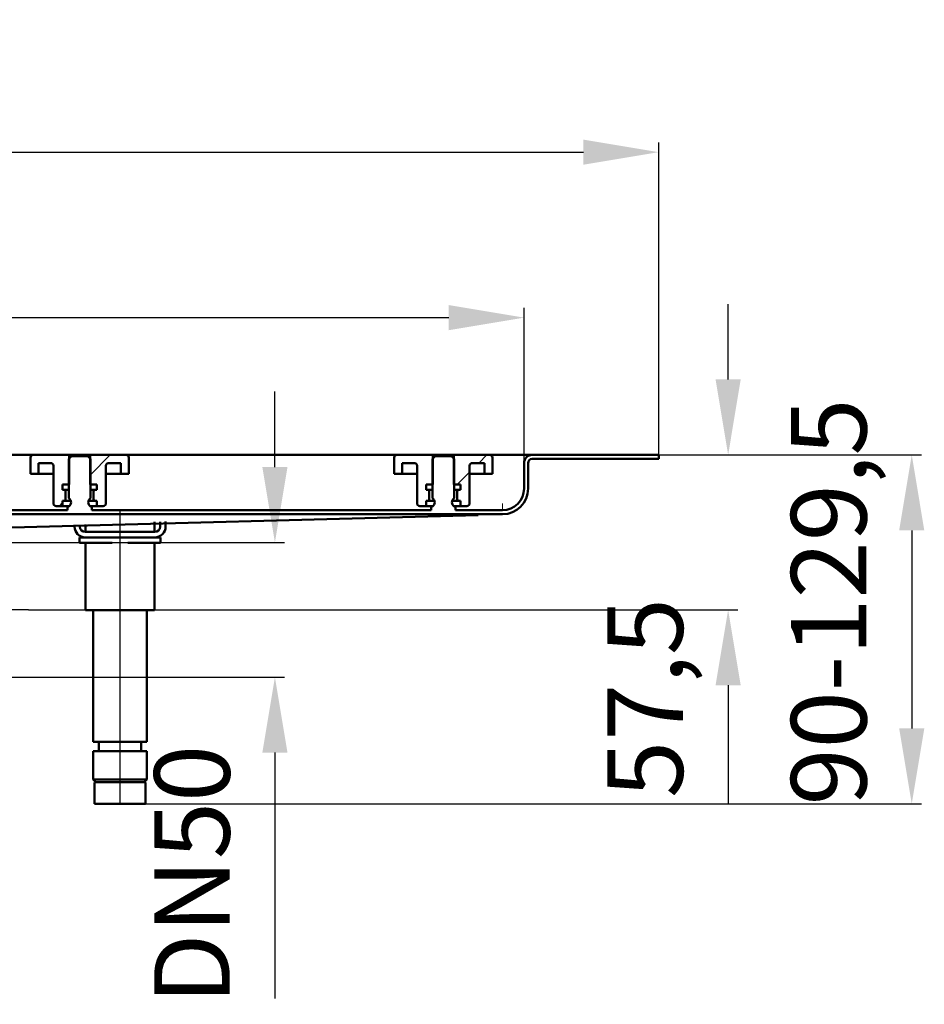
# Model space of a CAD drawing. Units: millimetres. Extents: x -600 to 870, y -148 to 640.
# Drawn here: x 535 to 870, y 274 to 640 of the extents above; entities that cross this region are included whole.
import ezdxf
from ezdxf.lldxf.tags import DXFTag

# ---------------------------------------------------------------- set-up
doc = ezdxf.new("R2010")
doc.units = ezdxf.units.MM
doc.header["$LTSCALE"] = 2
doc.layers.add('LC-001-100-D00-0', color=1, linetype='ByBlock')
doc.layers.add('LC-002-003-----0', color=2, linetype='ByBlock')
doc.styles.add('LCTX15-400-0-0pDIN-Schrift', font='STANDARD', dxfattribs={"width": 0.8, "oblique": 15, "height": 2.5})
tags = doc.linetypes.add('DASHDOT', pattern=[7.5, 5, -1.25, 0, -1.25]).pattern_tags.tags
tags[10:11] = [DXFTag(74, 4), DXFTag(75, 0), DXFTag(340, '0'), DXFTag(46, 1.0), DXFTag(50, 0.0), DXFTag(44, 0.0), DXFTag(45, 0.0)]
tags[8:9] = [DXFTag(74, 4), DXFTag(75, 0), DXFTag(340, '0'), DXFTag(46, 1.0), DXFTag(50, 0.0), DXFTag(44, 0.0), DXFTag(45, 0.0)]
tags[6:7] = [DXFTag(74, 4), DXFTag(75, 0), DXFTag(340, '0'), DXFTag(46, 1.0), DXFTag(50, 0.0), DXFTag(44, 0.0), DXFTag(45, 0.0)]
tags[4:5] = [DXFTag(74, 4), DXFTag(75, 0), DXFTag(340, '0'), DXFTag(46, 1.0), DXFTag(50, 0.0), DXFTag(44, 0.0), DXFTag(45, 0.0)]
doc.dimstyles.new('LC-DIM-L-0140-02-02', dxfattribs={"dimscale": 2, "dimtxt": 14, "dimasz": 14, "dimexe": 1.8, "dimexo": 0, "dimgap": 1.5, "dimtad": 1, "dimtxsty": 'LCTX15-400-0-0pDIN-Schrift', "dimcen": 0, "dimclrd": 2, "dimclre": 2, "dimclrt": 2, "dimazin": 2, "dimtfac": 0.71, "dimtdec": 4, "dimtofl": 0, "dimtmove": 0, "dimatfit": 1, "dimfxl": 1, "dimtolj": 1, "dimtzin": 0, "dimarcsym": 0})

# ---------------------------------------------------------------- blocks, each defined once
blk = doc.blocks.new('KLON5')
at = {"layer": 'LC-001-100-D00-0', "color": 7, "lineweight": 15}
for p, q in [((707.338432, 456.044958), (704.782123, 455.951661)), ((709.484229, 456.123272), (707.338432, 456.044958)), ((711.214358, 456.186415), (709.484229, 456.123272)), ((712.524706, 456.234238), (711.214358, 456.186415)), ((713.4121, 456.266625), (712.524706, 456.234238)), ((713.874439, 456.283498), (713.4121, 456.266625))]:
    blk.add_line(p, q, dxfattribs=at)
blk = doc.blocks.new('POLY16')
at = {"layer": 'LC-001-100-D00-0', "color": 7, "lineweight": 50}
for p, q in [((713.848242, 457.783541), (713.849695, 457.783594)), ((713.848242, 457.783541), (713.848242, 457.783541)), ((713.849695, 457.783594), (713.85255, 457.783698)), ((713.849695, 457.783594), (713.849695, 457.783594)), ((713.85255, 457.783698), (713.86723, 457.784234)), ((713.85255, 457.783698), (713.85255, 457.783698)), ((713.86723, 457.784234), (713.874439, 457.784497)), ((713.86723, 457.784234), (713.86723, 457.784234))]:
    blk.add_line(p, q, dxfattribs=at)
blk = doc.blocks.new('KLON6')
at = {"layer": 'LC-001-100-D00-0', "color": 7, "lineweight": 15}
for p, q in [((713.810364, 459.795773), (713.801468, 460.283498)), ((713.818917, 459.326789), (713.810364, 459.795773)), ((713.8268, 458.894573), (713.818917, 459.326789)), ((713.833714, 458.515731), (713.8268, 458.894573)), ((713.839391, 458.204824), (713.833714, 458.515731)), ((713.843608, 457.973799), (713.839391, 458.204824)), ((713.846201, 457.831535), (713.843608, 457.973799)), ((713.84708, 457.783498), (713.846201, 457.831535))]:
    blk.add_line(p, q, dxfattribs=at)
blk = doc.blocks.new('POLY17')
at = {"layer": 'LC-001-100-D00-0', "color": 7, "lineweight": 50}
for p, q in [((562.994658, 356.783499), (562.874435, 356.783499)), ((563.179598, 356.783499), (562.994658, 356.783499)), ((562.994658, 356.783499), (562.994658, 356.783499)), ((564.301876, 356.783499), (563.179598, 356.783499)), ((563.179598, 356.783499), (563.179598, 356.783499)), ((565.46343, 356.783499), (564.301876, 356.783499)), ((564.301876, 356.783499), (564.301876, 356.783499)), ((566.905294, 356.783499), (565.46343, 356.783499)), ((565.46343, 356.783499), (565.46343, 356.783499)), ((569.000638, 356.783499), (566.905294, 356.783499)), ((566.905294, 356.783499), (566.905294, 356.783499)), ((571.874437, 356.783499), (569.000638, 356.783499)), ((569.000638, 356.783499), (569.000638, 356.783499)), ((574.748234, 356.783499), (571.874437, 356.783499)), ((571.874437, 356.783499), (571.874437, 356.783499)), ((576.843581, 356.783499), (574.748234, 356.783499)), ((574.748234, 356.783499), (574.748234, 356.783499)), ((578.285438, 356.783499), (576.843581, 356.783499)), ((576.843581, 356.783499), (576.843581, 356.783499)), ((579.447004, 356.783499), (578.285438, 356.783499)), ((578.285438, 356.783499), (578.285438, 356.783499)), ((580.569267, 356.783499), (579.447004, 356.783499)), ((579.447004, 356.783499), (579.447004, 356.783499)), ((580.75421, 356.783499), (580.569267, 356.783499)), ((580.569267, 356.783499), (580.569267, 356.783499)), ((580.874434, 356.783499), (580.75421, 356.783499)), ((580.75421, 356.783499), (580.75421, 356.783499)), ((580.874434, 356.783499), (580.874434, 356.783499))]:
    blk.add_line(p, q, dxfattribs=at)
blk = doc.blocks.new('KLON10')
at = {"layer": 'LC-001-100-D00-0', "color": 7, "lineweight": 25}
for p, q in [((705.043849, 475.283498), (708.043849, 478.283498)), ((697.043849, 467.283498), (701.624437, 471.864086))]:
    blk.add_line(p, q, dxfattribs=at)
blk = doc.blocks.new('KLON11')
at = {"layer": 'LC-001-100-D00-0', "color": 7, "lineweight": 25}
for p, q in [((549.241288, 459.283498), (550.523584, 460.565794)), ((551.24651, 461.28872), (551.669215, 461.711425))]:
    blk.add_line(p, q, dxfattribs=at)
blk = doc.blocks.new('*D31')
at = {"layer": 'Defpoints', "color": 0}
for p in [(771.874437, 590.662745), (-528.125563, 476.783498), (771.874437, 476.783498)]:
    blk.add_point(p, dxfattribs=at)
at = {"layer": 'LC-001-100-D00-0', "color": 2, "lineweight": -2}
for p, q in [((-528.125563, 476.783498), (-528.125563, 594.262745)), ((771.874437, 476.783498), (771.874437, 594.262745)), ((-500.125563, 590.662745), (743.874437, 590.662745))]:
    blk.add_line(p, q, dxfattribs=at)
at = {"layer": 'LC-001-100-D00-0', "color": 2}
for points in [[(-500.125563, 595.329412), (-500.125563, 585.996079), (-528.125563, 590.662745)], [(743.874437, 585.996079), (743.874437, 595.329412), (771.874437, 590.662745)]]:
    blk.add_solid(points, dxfattribs=at)
at = {"layer": 'LC-001-100-D00-0', "color": 2, "insert": (115.696777, 621.462745), "char_height": 28, "attachment_point": 5, "style": 'LCTX15-400-0-0pDIN-Schrift'}
blk.add_mtext('\\A1;1300', dxfattribs=at)
blk = doc.blocks.new('*D32')
at = {"layer": 'Defpoints', "color": 0}
for p in [(721.874437, 529.242981), (-478.125563, 475.283498), (721.874437, 475.283498)]:
    blk.add_point(p, dxfattribs=at)
at = {"layer": 'LC-001-100-D00-0', "color": 2, "lineweight": -2}
for p, q in [((-478.125563, 475.283498), (-478.125563, 532.842981)), ((721.874437, 475.283498), (721.874437, 532.842981)), ((-450.125563, 529.242981), (693.874437, 529.242981))]:
    blk.add_line(p, q, dxfattribs=at)
at = {"layer": 'LC-001-100-D00-0', "color": 2}
for points in [[(-450.125563, 533.909647), (-450.125563, 524.576314), (-478.125563, 529.242981)], [(693.874437, 524.576314), (693.874437, 533.909647), (721.874437, 529.242981)]]:
    blk.add_solid(points, dxfattribs=at)
at = {"layer": 'LC-001-100-D00-0', "color": 2, "insert": (115.538375, 560.042981), "char_height": 28, "attachment_point": 5, "style": 'LCTX15-400-0-0pDIN-Schrift'}
blk.add_mtext('\\A1;1200', dxfattribs=at)
blk = doc.blocks.new('*D34')
at = {"layer": 'Defpoints', "color": 0}
for p in [(771.874437, 478.283498), (581.374437, 348.783498), (865.774856, 348.783498)]:
    blk.add_point(p, dxfattribs=at)
at = {"layer": 'LC-001-100-D00-0', "color": 2, "lineweight": -2}
for p, q in [((771.874437, 478.283498), (869.374856, 478.283498)), ((865.774856, 450.283498), (865.774856, 376.783498)), ((581.374437, 348.783498), (869.374856, 348.783498))]:
    blk.add_line(p, q, dxfattribs=at)
at = {"layer": 'LC-001-100-D00-0', "color": 2}
for points in [[(870.441523, 450.283498), (861.10819, 450.283498), (865.774856, 478.283498)], [(861.10819, 376.783498), (870.441523, 376.783498), (865.774856, 348.783498)]]:
    blk.add_solid(points, dxfattribs=at)
at = {"layer": 'LC-001-100-D00-0', "color": 2, "insert": (834.974856, 423.701361), "char_height": 28, "attachment_point": 5, "rotation": 90, "style": 'LCTX15-400-0-0pDIN-Schrift'}
blk.add_mtext('\\A1;90-129,5', dxfattribs=at)
blk = doc.blocks.new('*D59')
at = {"layer": 'Defpoints', "color": 0}
for p in [(771.874437, 478.283499), (537.874231, 420.783498), (797.622597, 420.783498)]:
    blk.add_point(p, dxfattribs=at)
at = {"layer": 'LC-002-003-----0', "color": 2, "lineweight": -2}
for p, q in [((797.622597, 506.283499), (797.622597, 534.283499)), ((771.874437, 478.283499), (801.222597, 478.283499)), ((537.874231, 420.783498), (801.222597, 420.783498)), ((797.622597, 392.783498), (797.622597, 348.957937))]:
    blk.add_line(p, q, dxfattribs=at)
at = {"layer": 'LC-002-003-----0', "color": 2}
for points in [[(792.95593, 506.283499), (802.289264, 506.283499), (797.622597, 478.283499)], [(802.289264, 392.783498), (792.95593, 392.783498), (797.622597, 420.783498)]]:
    blk.add_solid(points, dxfattribs=at)
at = {"layer": 'LC-002-003-----0', "color": 2, "insert": (766.822597, 388.061361), "char_height": 28, "attachment_point": 5, "rotation": 90, "style": 'LCTX15-400-0-0pDIN-Schrift'}
blk.add_mtext('\\A1;57,5', dxfattribs=at)
blk = doc.blocks.new('*D61')
at = {"layer": 'Defpoints', "color": 0}
for p in [(527.874226, 445.783499), (527.874226, 395.783499), (629.373391, 395.783499)]:
    blk.add_point(p, dxfattribs=at)
at = {"layer": 'LC-001-100-D00-0', "color": 2, "lineweight": -2}
for p, q in [((629.373391, 473.783499), (629.373391, 501.783499)), ((527.874226, 445.783499), (632.973391, 445.783499)), ((527.874226, 395.783499), (632.973391, 395.783499)), ((629.373391, 367.783499), (629.373391, 276.474863))]:
    blk.add_line(p, q, dxfattribs=at)
at = {"layer": 'LC-001-100-D00-0', "color": 2}
for points in [[(624.706725, 473.783499), (634.040058, 473.783499), (629.373391, 445.783499)], [(634.040058, 367.783499), (624.706725, 367.783499), (629.373391, 395.783499)]]:
    blk.add_solid(points, dxfattribs=at)
at = {"layer": 'LC-001-100-D00-0', "color": 2, "insert": (598.573391, 322.511621), "char_height": 28, "attachment_point": 5, "rotation": 90, "style": 'LCTX15-400-0-0pDIN-Schrift'}
blk.add_mtext('\\A1;DN50', dxfattribs=at)

msp = doc.modelspace()

# ---------------------------------------------------------------- linework, layer by layer
at = {"layer": 'LC-001-100-D00-0', "color": 7, "lineweight": 50}
for p, q in [((439.124437, 478.283499), (539.624437, 478.283499)), ((538.624434, 471.283498), (538.624434, 477.283499)), ((539.624437, 478.283499), (552.974439, 478.283499)), ((541.624441, 475.283499), (546.124435, 475.283499)), ((541.624441, 475.283499), (541.624441, 471.283498)), ((553.874439, 477.783498), (552.874437, 476.783498)), ((552.874437, 476.783498), (552.874437, 462.183498)), ((552.974439, 478.283499), (552.974439, 467.283499)), ((552.974439, 478.283499), (560.774437, 478.283499)), ((559.874437, 477.783498), (553.874439, 477.783498)), ((560.874439, 476.783498), (559.874437, 477.783498)), ((560.774437, 467.283499), (560.774437, 478.283499)), ((560.774437, 478.283499), (574.124439, 478.283499)), ((560.874439, 462.183498), (560.874439, 476.783498)), ((567.624434, 475.283499), (572.124435, 475.283499)), ((572.124435, 471.283498), (572.124435, 475.283499)), ((574.124439, 478.283499), (674.624437, 478.283499)), ((575.124434, 477.283499), (575.124434, 471.283498)), ((673.624435, 471.283498), (673.624435, 477.283499)), ((674.624437, 478.283499), (687.974432, 478.283499)), ((676.624441, 475.283499), (681.124443, 475.283499)), ((676.624441, 475.283499), (676.624441, 471.283498)), ((688.874433, 477.783498), (687.874431, 476.783498)), ((687.874431, 476.783498), (687.874431, 462.183498)), ((687.974432, 478.283499), (687.974432, 467.283499)), ((687.974432, 478.283499), (695.77443, 478.283499)), ((694.87443, 477.783498), (688.874433, 477.783498)), ((695.874432, 476.783498), (694.87443, 477.783498)), ((695.77443, 467.283499), (695.77443, 478.283499)), ((695.77443, 478.283499), (709.12444, 478.283499)), ((695.874432, 462.183498), (695.874432, 476.783498)), ((702.624435, 475.283499), (707.124436, 475.283499)), ((707.124436, 471.283498), (707.124436, 475.283499)), ((709.12444, 478.283499), (719.374442, 478.283499)), ((710.124442, 477.283499), (710.124442, 471.283498)), ((724.874431, 478.283499), (719.374442, 478.283499)), ((721.87444, 465.783498), (721.87444, 475.283499)), ((723.374436, 465.783498), (723.374436, 475.283499)), ((771.874437, 478.283499), (724.874431, 478.283499)), ((771.874437, 476.783498), (724.874431, 476.783498)), ((771.874437, 476.783498), (771.874437, 478.283499)), ((547.124437, 474.283498), (547.124437, 460.283498)), ((566.624439, 460.283498), (566.624439, 474.283498)), ((682.12443, 474.283498), (682.12443, 460.283498)), ((701.624433, 460.283498), (701.624433, 474.283498)), ((538.624434, 471.283498), (541.624441, 471.283498)), ((541.624441, 471.283498), (543.624437, 471.283498)), ((543.624437, 471.283498), (547.124437, 471.283498)), ((566.624439, 471.283498), (570.124439, 471.283498)), ((570.124439, 471.283498), (572.124435, 471.283498)), ((572.124435, 471.283498), (575.124434, 471.283498)), ((673.624435, 471.283498), (676.624441, 471.283498)), ((676.624441, 471.283498), (678.624431, 471.283498)), ((678.624431, 471.283498), (682.12443, 471.283498)), ((701.624433, 471.283498), (705.124432, 471.283498)), ((705.124432, 471.283498), (707.124436, 471.283498)), ((707.124436, 471.283498), (710.124442, 471.283498)), ((552.974439, 467.283499), (550.523585, 467.283499)), ((550.523585, 467.283499), (550.523585, 465.283499)), ((551.174438, 465.283499), (550.523585, 465.283499)), ((551.174438, 465.283499), (551.362968, 465.283499)), ((551.362968, 465.283499), (552.859626, 465.283499)), ((551.674439, 461.783498), (551.674439, 464.783498)), ((563.22529, 467.283499), (560.774437, 467.283499)), ((560.889243, 465.283499), (562.385908, 465.283499)), ((562.074437, 464.783498), (562.074437, 461.783498)), ((562.385908, 465.283499), (562.574438, 465.283499)), ((563.22529, 465.283499), (562.574438, 465.283499)), ((563.22529, 467.283499), (563.22529, 465.283499)), ((687.974432, 467.283499), (685.523579, 467.283499)), ((685.523579, 467.283499), (685.523579, 465.283499)), ((686.174432, 465.283499), (685.523579, 465.283499)), ((686.174432, 465.283499), (686.362961, 465.283499)), ((686.362961, 465.283499), (687.859634, 465.283499)), ((686.67444, 461.783498), (686.67444, 464.783498)), ((698.225284, 467.283499), (695.77443, 467.283499)), ((695.889244, 465.283499), (697.385902, 465.283499)), ((697.074437, 464.783498), (697.074437, 461.783498)), ((697.385902, 465.283499), (697.574431, 465.283499)), ((698.225284, 465.283499), (697.574431, 465.283499)), ((698.225284, 467.283499), (698.225284, 465.283499)), ((550.523585, 461.283498), (551.174438, 461.283498)), ((550.523585, 461.283498), (550.523585, 459.283499)), ((551.362968, 461.283498), (551.174438, 461.283498)), ((552.859626, 461.283498), (551.362968, 461.283498)), ((553.574434, 461.283498), (552.859626, 461.283498)), ((560.889243, 461.283498), (560.174434, 461.283498)), ((562.385908, 461.283498), (560.889243, 461.283498)), ((562.574438, 461.283498), (562.385908, 461.283498)), ((562.574438, 461.283498), (563.22529, 461.283498)), ((563.22529, 461.283498), (563.22529, 459.283499)), ((685.523579, 461.283498), (686.174432, 461.283498)), ((685.523579, 461.283498), (685.523579, 459.283499)), ((686.362961, 461.283498), (686.174432, 461.283498)), ((687.859634, 461.283498), (686.362961, 461.283498)), ((688.574443, 461.283498), (687.859634, 461.283498)), ((695.889244, 461.283498), (695.174435, 461.283498)), ((697.385902, 461.283498), (695.889244, 461.283498)), ((697.574431, 461.283498), (697.385902, 461.283498)), ((697.574431, 461.283498), (698.225284, 461.283498)), ((698.225284, 461.283498), (698.225284, 459.283499)), ((426.374437, 457.783498), (552.374436, 457.783498)), ((550.523585, 459.283499), (548.124439, 459.283499)), ((550.523585, 459.283499), (553.010217, 459.283499)), ((552.374436, 457.783498), (552.374436, 459.183498)), ((552.874437, 459.183498), (552.374436, 459.183498)), ((560.738652, 459.283499), (563.22529, 459.283499)), ((561.37444, 459.183498), (560.874439, 459.183498)), ((561.37444, 459.183498), (561.37444, 457.783498)), ((561.37444, 457.783498), (687.374437, 457.783498)), ((565.624437, 459.283499), (563.22529, 459.283499)), ((685.523579, 459.283499), (683.124432, 459.283499)), ((685.523579, 459.283499), (688.010225, 459.283499)), ((687.374437, 457.783498), (687.374437, 459.183498)), ((687.874431, 459.183498), (687.374437, 459.183498)), ((695.738653, 459.283499), (698.225284, 459.283499)), ((696.37444, 459.183498), (695.874432, 459.183498)), ((696.37444, 459.183498), (696.37444, 457.783498)), ((696.37444, 457.783498), (713.874439, 457.783498)), ((700.62443, 459.283499), (698.225284, 459.283499)), ((415.863822, 456.283498), (713.874439, 456.283498)), ((704.782123, 455.951661), (526.874437, 451.283498)), ((584.647937, 449.783498), (584.647937, 453.39202)), ((586.774437, 451.683498), (586.774437, 453.46963)), ((588.774434, 453.542622), (588.774434, 451.683498)), ((554.974436, 451.683498), (554.974436, 452.309046)), ((556.97444, 452.382038), (556.97444, 451.683498)), ((558.974436, 449.683498), (584.774433, 449.683498)), ((559.100932, 452.459648), (559.100932, 449.783498)), ((560.038759, 449.783498), (559.100932, 449.783498)), ((562.925509, 449.783498), (560.038759, 449.783498)), ((561.874441, 449.783498), (561.874441, 449.683498)), ((568.987689, 449.783498), (562.925509, 449.783498)), ((574.761188, 449.783498), (568.987689, 449.783498)), ((580.823368, 449.783498), (574.761188, 449.783498)), ((583.710118, 449.783498), (580.823368, 449.783498)), ((581.874436, 449.683498), (581.874436, 449.783498)), ((584.647937, 449.783498), (583.710118, 449.783498)), ((556.874438, 445.683498), (556.874438, 447.683498)), ((556.874438, 447.683498), (558.974436, 447.683498)), ((584.774433, 447.683498), (558.974436, 447.683498)), ((584.774433, 447.683498), (586.874439, 447.683498)), ((586.874439, 447.683498), (586.874439, 445.683498)), ((562.874435, 445.683498), (556.874438, 445.683498)), ((559.100932, 445.683498), (559.100932, 420.683498)), ((568.987689, 445.683498), (562.874435, 445.683498)), ((580.874434, 445.683498), (574.761188, 445.683498)), ((586.874439, 445.683498), (580.874434, 445.683498)), ((584.647937, 420.683498), (584.647937, 445.683498)), ((583.710118, 420.683498), (559.100932, 420.683498)), ((561.874441, 420.683498), (561.874441, 371.783499)), ((581.874436, 371.783499), (581.874436, 420.683498)), ((584.647937, 420.683498), (583.710118, 420.683498)), ((561.874441, 371.783499), (571.874439, 371.783499)), ((563.974439, 371.783499), (563.974439, 368.2835)), ((571.874439, 371.783499), (581.874436, 371.783499)), ((579.774438, 368.2835), (579.774438, 371.783499)), ((561.874441, 368.2835), (561.874441, 357.783501)), ((561.874441, 368.2835), (571.874439, 368.2835)), ((571.874439, 368.2835), (581.874436, 368.2835)), ((581.874436, 357.783501), (581.874436, 368.2835)), ((561.874441, 357.783501), (562.874435, 356.783499)), ((561.874441, 357.783501), (581.874436, 357.783501)), ((562.374434, 356.283498), (562.374434, 348.783497)), ((580.874434, 356.783499), (562.874435, 356.783499)), ((580.874434, 356.783499), (581.874436, 357.783501)), ((581.374435, 348.783497), (581.374435, 356.283498)), ((581.374435, 348.783497), (562.374434, 348.783497))]:
    msp.add_line(p, q, dxfattribs=at)
at = {"layer": 'LC-001-100-D00-0', "color": 7, "lineweight": 25}
msp.add_line((560.774437, 470.816647), (568.241288, 478.283498), dxfattribs=at)
at = {"layer": 'LC-001-100-D00-0', "color": 7, "linetype": 'DASHDOT', "lineweight": 25}
for p, q in [((571.874437, 348.783497), (571.874437, 457.783498)), ((537.874231, 420.783498), (434.849215, 420.783498))]:
    msp.add_line(p, q, dxfattribs=at)
at = {"layer": 'LC-001-100-D00-0', "color": 7, "lineweight": 50}
for centre, radius, start, end in [((539.624437, 477.283498), 1, 90, 180), ((546.124437, 474.283498), 1, 0, 90), ((567.624437, 474.283498), 1, 90, 180), ((574.124437, 477.283498), 1, 0, 90), ((674.624437, 477.283498), 1, 90, 180), ((681.124437, 474.283498), 1, 0, 90), ((702.624437, 474.283498), 1, 90, 180), ((709.124437, 477.283498), 1, 0, 90), ((724.874437, 475.283498), 3, 90, 180), ((724.874437, 475.283498), 1.5, 90, 180), ((551.174437, 464.783498), 0.5, 0, 90), ((562.574437, 464.783498), 0.5, 90, 180), ((686.174437, 464.783498), 0.5, 0, 90), ((697.574437, 464.783498), 0.5, 90, 180), ((713.874437, 465.783498), 9.5, 270, 0), ((713.874437, 465.783498), 8, 270, 0), ((551.174437, 461.783498), 0.5, 270, 0), ((551.874437, 460.683498), 1.802776, 303.690068, 56.309932), ((561.874437, 460.683498), 1.802776, 123.690068, 236.309932), ((562.574437, 461.783498), 0.5, 180, 270), ((686.174437, 461.783498), 0.5, 270, 0), ((686.874437, 460.683498), 1.802776, 303.690068, 56.309932), ((696.874437, 460.683498), 1.802776, 123.690068, 236.309932), ((697.574437, 461.783498), 0.5, 180, 270), ((548.124437, 460.283498), 1, 180, 270), ((565.624437, 460.283498), 1, 270, 0), ((683.124437, 460.283498), 1, 180, 270), ((700.624437, 460.283498), 1, 270, 0), ((558.974437, 451.683498), 4, 180, 270), ((558.974437, 451.683498), 2, 180, 270), ((584.774437, 451.683498), 2, 270, 0), ((584.774437, 451.683498), 4, 270, 0), ((562.874437, 356.283498), 0.5, 90, 180), ((580.874437, 356.283498), 0.5, 0, 90)]:
    msp.add_arc(centre, radius, start, end, dxfattribs=at)

# ---------------------------------------------------------------- block references
at = {"layer": 'LC-001-100-D00-0', "color": 7, "lineweight": 25}
for name in ['KLON10', 'KLON11']:
    msp.add_blockref(name, (0, 0), dxfattribs=at)
at = {"layer": 'LC-001-100-D00-0', "color": 7, "lineweight": 50}
for name in ['KLON6', 'POLY16', 'KLON5', 'POLY17']:
    msp.add_blockref(name, (0, 0), dxfattribs=at)

# ---------------------------------------------------------------- dimensions: what is measured, and where the dimension line sits
at = {"layer": 'LC-001-100-D00-0', "color": 7, "lineweight": 25}
for base, p1, p2, text, picture, middle in [((771.874437, 590.662745), (-528.125563, 476.783498), (771.874437, 476.783498), '1300', '*D31', (115.696777, 621.462745)), ((721.874437, 529.242981), (-478.125563, 475.283498), (721.874437, 475.283498), '1200', '*D32', (115.538375, 560.042981))]:
    dim = msp.add_linear_dim(base=base, p1=p1, p2=p2, text=text, dimstyle='LC-DIM-L-0140-02-02', dxfattribs=at)
    dim.commit()
    dim.dimension.update_dxf_attribs({"geometry": picture, "text_midpoint": middle, "dimtype": 160})
for base, p1, p2, text, picture, middle in [((629.373391, 395.783499), (527.874226, 445.783499), (527.874226, 395.783499), 'DN50', '*D61', (598.573391, 322.511621)), ((865.774856, 348.783498), (771.874437, 478.283498), (581.374437, 348.783498), '90-129,5', '*D34', (834.974856, 423.701361))]:
    dim = msp.add_linear_dim(base=base, p1=p1, p2=p2, angle=90, text=text, dimstyle='LC-DIM-L-0140-02-02', dxfattribs=at)
    dim.commit()
    dim.dimension.update_dxf_attribs({"geometry": picture, "text_midpoint": middle, "dimtype": 160, "text_rotation": 90})
at = {"layer": 'LC-002-003-----0', "color": 7, "lineweight": 25}
dim = msp.add_linear_dim(base=(797.622597, 420.783498), p1=(771.874437, 478.283499), p2=(537.874231, 420.783498), angle=90, dimstyle='LC-DIM-L-0140-02-02', dxfattribs=at)
dim.commit()
dim.dimension.update_dxf_attribs({"geometry": '*D59', "text_midpoint": (766.822597, 388.061361), "dimtype": 160, "text_rotation": 90})

doc.saveas('drawing.dxf')
